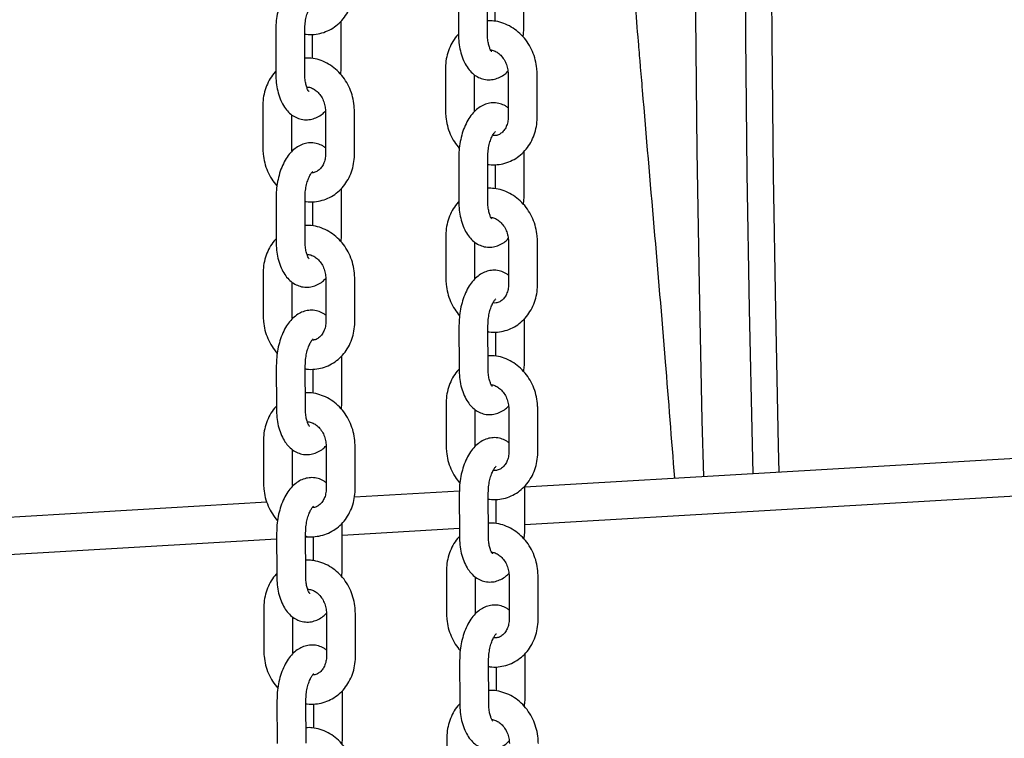
# Model space of a CAD drawing. Extents: x 0 to 2100, y 0 to 2970.
# Drawn here: x 1202 to 1253, y 768 to 805 of the extents above; entities that cross this region are included whole.
import ezdxf

# ---------------------------------------------------------------- set-up
doc = ezdxf.new("R2010")
doc.units = 0
doc.header["$LTSCALE"] = 100
doc.layers.get('0').update_dxf_attribs({"linetype": 'CONTINUOUS'})

msp = doc.modelspace()

# ---------------------------------------------------------------- linework, layer by layer
at = {"color": 7, "linetype": 'Continuous'}
for p, q in [((1228.174, 804.935), (1228.17, 807.042)), ((1224.78, 806.686), (1224.785, 804.46)), ((1226.285, 804.463), (1226.28, 806.689)), ((1226.672, 806.351), (1226.674, 805.103)), ((1218.725, 802.867), (1218.721, 805.093)), ((1215.331, 804.617), (1215.335, 802.391)), ((1216.835, 802.394), (1216.831, 804.62)), ((1217.222, 804.431), (1217.224, 803.183)), ((1224.114, 802.653), (1224.118, 800.427)), ((1225.618, 800.43), (1225.615, 802.339)), ((1227.353, 802.386), (1227.357, 800.159)), ((1228.857, 800.162), (1228.853, 802.388)), ((1216.968, 801.7), (1216.951, 801.666)), ((1214.664, 800.733), (1214.668, 798.507)), ((1216.168, 798.51), (1216.165, 800.271)), ((1217.903, 800.465), (1217.907, 798.239)), ((1219.407, 798.242), (1219.403, 800.468)), ((1226.57, 799.229), (1226.583, 799.195)), ((1228.191, 796.278), (1228.187, 798.385)), ((1224.797, 798.028), (1224.801, 795.802)), ((1226.301, 795.805), (1226.297, 798.031)), ((1226.688, 797.693), (1226.69, 796.445)), ((1218.741, 794.209), (1218.737, 796.435)), ((1215.347, 795.96), (1215.351, 793.733)), ((1216.851, 793.736), (1216.847, 795.963)), ((1217.238, 795.773), (1217.241, 794.525)), ((1224.131, 793.996), (1224.135, 791.769)), ((1225.635, 791.772), (1225.631, 793.682)), ((1227.37, 793.728), (1227.374, 791.502)), ((1228.874, 791.504), (1228.87, 793.731)), ((1216.985, 793.043), (1216.968, 793.008)), ((1214.681, 792.075), (1214.685, 789.849)), ((1216.185, 789.852), (1216.182, 791.613)), ((1217.92, 791.808), (1217.924, 789.581)), ((1219.424, 789.584), (1219.42, 791.81)), ((1226.587, 790.572), (1226.6, 790.537)), ((1228.207, 787.62), (1228.203, 789.727)), ((1224.813, 789.371), (1224.817, 787.144)), ((1226.317, 787.147), (1226.313, 789.374)), ((1226.705, 789.035), (1226.707, 787.787)), ((1218.758, 785.551), (1218.753, 787.778)), ((1215.364, 787.302), (1215.368, 785.076)), ((1216.868, 785.079), (1216.864, 787.305)), ((1217.255, 787.115), (1217.257, 785.867)), ((1224.147, 785.338), (1224.151, 783.112)), ((1225.651, 783.114), (1225.648, 785.024)), ((1227.386, 785.07), (1227.39, 782.844)), ((1228.89, 782.847), (1228.886, 785.073)), ((1217.001, 784.385), (1216.984, 784.35)), ((1228.22, 781.025), (1278.286, 783.946)), ((1214.697, 783.418), (1214.701, 781.191)), ((1228.223, 779.082), (1305.944, 783.617)), ((1216.201, 781.194), (1216.198, 782.955)), ((1217.936, 783.15), (1217.94, 780.924)), ((1219.44, 780.926), (1219.436, 783.153)), ((1226.603, 781.914), (1226.616, 781.879)), ((1219.402, 780.51), (1224.835, 780.828)), ((1228.224, 778.962), (1228.22, 781.069)), ((1224.83, 780.713), (1224.834, 778.487)), ((1226.334, 778.49), (1226.33, 780.716)), ((1226.721, 780.378), (1226.723, 779.13)), ((1116.467, 774.504), (1214.87, 780.246)), ((1218.774, 776.894), (1218.77, 779.12)), ((1218.771, 778.53), (1224.833, 778.884)), ((1115.866, 772.526), (1215.381, 778.333)), ((1215.38, 778.644), (1215.384, 776.418)), ((1216.884, 776.421), (1216.88, 778.647)), ((1216.88, 778.42), (1217.271, 778.443)), ((1217.271, 778.457), (1217.273, 777.209)), ((1224.163, 776.68), (1224.168, 774.454)), ((1225.668, 774.457), (1225.664, 776.366)), ((1227.402, 776.412), (1227.407, 774.186)), ((1228.907, 774.189), (1228.902, 776.415)), ((1217.017, 775.727), (1217.001, 775.693)), ((1214.713, 774.76), (1214.718, 772.534)), ((1216.218, 772.536), (1216.214, 774.298)), ((1217.952, 774.492), (1217.957, 772.266)), ((1219.457, 772.269), (1219.452, 774.495)), ((1226.619, 773.256), (1226.633, 773.221)), ((1228.24, 770.304), (1228.236, 772.412)), ((1224.846, 772.055), (1224.85, 769.829)), ((1226.35, 769.832), (1226.346, 772.058)), ((1226.737, 771.72), (1226.74, 770.472)), ((1218.79, 768.236), (1218.786, 770.462)), ((1215.396, 769.987), (1215.401, 767.76)), ((1216.901, 767.763), (1216.896, 769.989)), ((1217.287, 769.8), (1217.29, 768.552)), ((1224.18, 768.022), (1224.184, 765.796))]:
    msp.add_line(p, q, dxfattribs=at)
at = {"color": 7, "linetype": 'Continuous', "flags": 128}
for points in [[(1241.379, 781.793), (1241.346, 783.124), (1241.197, 790.138), (1241.083, 797.168), (1241.006, 804.212), (1240.964, 811.27), (1240.958, 818.34), (1240.988, 825.421), (1241.054, 832.512), (1241.156, 839.612), (1241.294, 846.72), (1241.468, 853.834), (1241.678, 860.954), (1241.923, 868.079), (1242.204, 875.206), (1242.521, 882.336), (1242.874, 889.468), (1243.147, 894.555)], [(1241.743, 894.089), (1241.5, 889.552), (1241.148, 882.421), (1240.831, 875.291), (1240.549, 868.163), (1240.304, 861.039), (1240.094, 853.919), (1239.921, 846.804), (1239.783, 839.697), (1239.681, 832.597), (1239.615, 825.506), (1239.584, 818.425), (1239.59, 811.355), (1239.632, 804.297), (1239.71, 797.253), (1239.823, 790.223), (1239.973, 783.209), (1240.009, 781.713)], [(1237.471, 781.565), (1237.399, 784.459), (1237.251, 791.421), (1237.138, 798.399), (1237.061, 805.391), (1237.02, 812.396), (1237.015, 819.413), (1237.045, 826.441), (1237.111, 833.48), (1237.213, 840.527), (1237.351, 847.582), (1237.524, 854.643), (1237.733, 861.71), (1237.977, 868.782), (1238.257, 875.856), (1238.572, 882.933), (1238.923, 890.011), (1239.093, 893.209)]]:
    msp.add_lwpolyline(points, dxfattribs=at)
at = {"color": 7, "linetype": 'Continuous'}
for points, knots in [([(1234.192, 802.913), (1234.16, 803.293), (1234.014, 805.014), (1233.755, 808.148), (1233.417, 812.392), (1233.08, 816.866), (1232.775, 821.233), (1232.503, 825.48), (1232.264, 829.591), (1232.041, 833.916), (1231.837, 838.475), (1231.665, 843.104), (1231.525, 847.803), (1231.418, 852.572), (1231.343, 857.604), (1231.307, 862.51), (1231.306, 867.268), (1231.335, 871.851), (1231.395, 876.645), (1231.487, 881.469), (1231.608, 886.32), (1231.759, 891.191), (1231.945, 896.268), (1232.17, 901.562), (1232.435, 907.082), (1232.745, 912.84), (1233.101, 918.848), (1233.371, 922.936), (1233.509, 925.024)], [0, 0, 0, 0, 0.009701, 0.04402, 0.07999, 0.117773, 0.15756, 0.190369, 0.224675, 0.260615, 0.298342, 0.338028, 0.375187, 0.414198, 0.455218, 0.498405, 0.533971, 0.571071, 0.609802, 0.650264, 0.687942, 0.727165, 0.768019, 0.810593, 0.854978, 0.901273, 0.949578, 1, 1, 1, 1]), ([(1217.89, 807.213), (1217.846, 807.248), (1217.723, 807.343), (1217.474, 807.441), (1217.165, 807.49), (1216.853, 807.454), (1216.566, 807.348), (1216.305, 807.181), (1216.066, 806.954), (1215.849, 806.662), (1215.662, 806.309), (1215.511, 805.907), (1215.405, 805.474), (1215.341, 805.039), (1215.334, 804.753), (1215.331, 804.617)], [0, 0, 0, 0, 0.040388, 0.110632, 0.18691, 0.259396, 0.330356, 0.40295, 0.480147, 0.563733, 0.652585, 0.742687, 0.831823, 0.920123, 1, 1, 1, 1]), ([(1216.831, 804.45), (1216.854, 804.445), (1217.013, 804.409), (1217.317, 804.42), (1217.724, 804.488), (1218.108, 804.64), (1218.457, 804.859), (1218.761, 805.143), (1219.014, 805.481), (1219.208, 805.866), (1219.337, 806.287), (1219.387, 806.638), (1219.39, 806.844), (1219.391, 806.9)], [0, 0, 0, 0, 0.017356, 0.122951, 0.227409, 0.331103, 0.434447, 0.537951, 0.64209, 0.747152, 0.853207, 0.960157, 1, 1, 1, 1]), ([(1216.831, 804.62), (1216.832, 804.673), (1216.834, 804.83), (1216.863, 805.095), (1216.926, 805.391), (1217.013, 805.646), (1217.112, 805.842), (1217.196, 805.96), (1217.247, 805.999), (1217.238, 805.995), (1217.236, 805.994)], [0, 0, 0, 0, 0.079066, 0.233324, 0.387347, 0.5384, 0.684401, 0.824263, 0.959899, 1, 1, 1, 1]), ([(1228.853, 802.388), (1228.85, 802.478), (1228.843, 802.72), (1228.772, 803.113), (1228.623, 803.55), (1228.407, 803.957), (1228.131, 804.321), (1227.801, 804.63), (1227.43, 804.874), (1227.028, 805.04), (1226.64, 805.129), (1226.391, 805.124), (1226.283, 805.122)], [0, 0, 0, 0, 0.063067, 0.169928, 0.277154, 0.38468, 0.492372, 0.600024, 0.707321, 0.813881, 0.91936, 1, 1, 1, 1]), ([(1228.125, 804.307), (1228.137, 804.381), (1228.17, 804.588), (1228.173, 804.799), (1228.174, 804.935)], [0, 0, 0, 0, 0.354651, 1, 1, 1, 1]), ([(1224.785, 804.431), (1224.775, 804.422), (1224.662, 804.318), (1224.495, 804.068), (1224.296, 803.688), (1224.168, 803.266), (1224.118, 802.915), (1224.115, 802.709), (1224.114, 802.653)], [0, 0, 0, 0, 0.023175, 0.243337, 0.46545, 0.689663, 0.915767, 1, 1, 1, 1]), ([(1224.785, 804.46), (1224.786, 804.38), (1224.79, 804.15), (1224.834, 803.777), (1224.932, 803.357), (1225.078, 802.982), (1225.268, 802.666), (1225.49, 802.417), (1225.742, 802.232), (1226.03, 802.11), (1226.34, 802.064), (1226.652, 802.099), (1226.938, 802.206), (1227.17, 802.347), (1227.292, 802.47), (1227.342, 802.519)], [0, 0, 0, 0, 0.04894, 0.140801, 0.234382, 0.330756, 0.418346, 0.499467, 0.575053, 0.647501, 0.726173, 0.800933, 0.874119, 0.948992, 1, 1, 1, 1]), ([(1226.504, 803.538), (1226.5, 803.541), (1226.492, 803.548), (1226.431, 803.644), (1226.369, 803.805), (1226.316, 804.028), (1226.289, 804.257), (1226.286, 804.408), (1226.285, 804.463)], [0, 0, 0, 0, 0.1652031, 0.3357397, 0.5113786, 0.6964721, 0.8908959, 1, 1, 1, 1]), ([(1219.403, 800.468), (1219.401, 800.558), (1219.393, 800.8), (1219.322, 801.193), (1219.173, 801.63), (1218.957, 802.037), (1218.681, 802.401), (1218.352, 802.71), (1217.98, 802.954), (1217.578, 803.12), (1217.19, 803.209), (1216.941, 803.204), (1216.833, 803.202)], [0, 0, 0, 0, 0.063067, 0.169928, 0.277154, 0.38468, 0.492372, 0.600024, 0.707321, 0.813881, 0.91936, 1, 1, 1, 1]), ([(1226.451, 803.62), (1226.462, 803.62), (1226.535, 803.621), (1226.682, 803.563), (1226.883, 803.441), (1227.069, 803.25), (1227.221, 803.005), (1227.318, 802.733), (1227.351, 802.521), (1227.353, 802.409), (1227.353, 802.386)], [0, 0, 0, 0, 0.0295443, 0.1887814, 0.3405454, 0.5018289, 0.6593337, 0.8151152, 0.9621732, 1, 1, 1, 1]), ([(1218.693, 802.363), (1218.698, 802.396), (1218.723, 802.562), (1218.724, 802.73), (1218.725, 802.867)], [0, 0, 0, 0, 0.193009, 1, 1, 1, 1]), ([(1235.972, 781.477), (1235.816, 783.487), (1235.48, 787.826), (1234.912, 794.501), (1234.466, 799.629), (1234.232, 802.452), (1234.194, 802.911)], [0, 0, 0, 0, 0.280025, 0.604855, 0.935717, 1, 1, 1, 1]), ([(1215.335, 802.51), (1215.324, 802.501), (1215.212, 802.398), (1215.045, 802.147), (1214.846, 801.767), (1214.719, 801.345), (1214.668, 800.995), (1214.665, 800.789), (1214.664, 800.733)], [0, 0, 0, 0, 0.022621, 0.242908, 0.465147, 0.689487, 0.915719, 1, 1, 1, 1]), ([(1215.335, 802.391), (1215.336, 802.311), (1215.341, 802.081), (1215.384, 801.709), (1215.482, 801.289), (1215.629, 800.913), (1215.818, 800.597), (1216.04, 800.348), (1216.293, 800.164), (1216.58, 800.042), (1216.891, 799.995), (1217.203, 800.03), (1217.489, 800.137), (1217.725, 800.281), (1217.85, 800.408), (1217.903, 800.461)], [0, 0, 0, 0, 0.048756, 0.140273, 0.233503, 0.329515, 0.416777, 0.497594, 0.572896, 0.645073, 0.723449, 0.797929, 0.870841, 0.945432, 1, 1, 1, 1]), ([(1217.054, 801.469), (1217.05, 801.473), (1217.042, 801.479), (1216.982, 801.576), (1216.92, 801.736), (1216.866, 801.959), (1216.839, 802.188), (1216.836, 802.34), (1216.835, 802.394)], [0, 0, 0, 0, 0.165203, 0.33574, 0.511379, 0.696472, 0.890896, 1, 1, 1, 1]), ([(1216.938, 801.701), (1216.97, 801.702), (1217.063, 801.706), (1217.232, 801.644), (1217.433, 801.52), (1217.62, 801.33), (1217.771, 801.085), (1217.868, 800.813), (1217.901, 800.601), (1217.903, 800.488), (1217.903, 800.465)], [0, 0, 0, 0, 0.079194, 0.230284, 0.374284, 0.527316, 0.676763, 0.824574, 0.964108, 1, 1, 1, 1]), ([(1227.356, 800.624), (1227.312, 800.659), (1227.189, 800.754), (1226.94, 800.852), (1226.631, 800.901), (1226.319, 800.865), (1226.032, 800.759), (1225.771, 800.592), (1225.532, 800.365), (1225.315, 800.073), (1225.128, 799.72), (1224.977, 799.318), (1224.871, 798.885), (1224.807, 798.45), (1224.8, 798.164), (1224.797, 798.028)], [0, 0, 0, 0, 0.040388, 0.110632, 0.18691, 0.259396, 0.330356, 0.40295, 0.480147, 0.563733, 0.652585, 0.742687, 0.831823, 0.920123, 1, 1, 1, 1]), ([(1224.118, 800.427), (1224.121, 800.337), (1224.128, 800.095), (1224.199, 799.702), (1224.349, 799.266), (1224.556, 798.866), (1224.74, 798.64), (1224.828, 798.532)], [0, 0, 0, 0, 0.130318, 0.351128, 0.57269, 0.794876, 1, 1, 1, 1]), ([(1226.297, 797.712), (1226.32, 797.707), (1226.479, 797.672), (1226.783, 797.683), (1227.191, 797.751), (1227.575, 797.902), (1227.923, 798.122), (1228.228, 798.406), (1228.48, 798.744), (1228.674, 799.129), (1228.803, 799.549), (1228.853, 799.9), (1228.856, 800.106), (1228.857, 800.162)], [0, 0, 0, 0, 0.017356, 0.122951, 0.227409, 0.331103, 0.434447, 0.537951, 0.64209, 0.747152, 0.853207, 0.960157, 1, 1, 1, 1]), ([(1227.357, 800.159), (1227.356, 800.117), (1227.353, 799.981), (1227.307, 799.764), (1227.205, 799.539), (1227.066, 799.364), (1226.899, 799.246), (1226.732, 799.182), (1226.607, 799.191), (1226.553, 799.195)], [0, 0, 0, 0, 0.069336, 0.220792, 0.373032, 0.528176, 0.690288, 0.865489, 1, 1, 1, 1]), ([(1226.297, 798.031), (1226.298, 798.084), (1226.3, 798.241), (1226.329, 798.505), (1226.392, 798.802), (1226.479, 799.057), (1226.578, 799.253), (1226.662, 799.371), (1226.713, 799.41), (1226.704, 799.406), (1226.702, 799.405)], [0, 0, 0, 0, 0.079066, 0.233324, 0.387347, 0.5384, 0.684401, 0.824263, 0.959899, 1, 1, 1, 1]), ([(1217.907, 798.556), (1217.862, 798.59), (1217.74, 798.686), (1217.49, 798.783), (1217.182, 798.832), (1216.869, 798.796), (1216.583, 798.69), (1216.321, 798.524), (1216.082, 798.296), (1215.866, 798.005), (1215.678, 797.652), (1215.528, 797.249), (1215.421, 796.816), (1215.358, 796.381), (1215.351, 796.096), (1215.347, 795.96)], [0, 0, 0, 0, 0.040388, 0.1106323, 0.1869104, 0.2593957, 0.3303558, 0.4029503, 0.4801473, 0.5637334, 0.6525845, 0.7426867, 0.8318233, 0.9201225, 1, 1, 1, 1]), ([(1214.668, 798.507), (1214.671, 798.417), (1214.678, 798.175), (1214.75, 797.782), (1214.899, 797.346), (1215.111, 796.937), (1215.301, 796.704), (1215.396, 796.588)], [0, 0, 0, 0, 0.128468, 0.346143, 0.564561, 0.783592, 1, 1, 1, 1]), ([(1216.18, 798.376), (1216.176, 798.397), (1216.168, 798.442), (1216.168, 798.487), (1216.168, 798.51)], [0, 0, 0, 0, 0.481422, 1, 1, 1, 1]), ([(1216.847, 795.792), (1216.87, 795.787), (1217.029, 795.751), (1217.333, 795.762), (1217.741, 795.83), (1218.125, 795.982), (1218.473, 796.202), (1218.778, 796.485), (1219.03, 796.824), (1219.224, 797.209), (1219.353, 797.629), (1219.403, 797.98), (1219.407, 798.186), (1219.407, 798.242)], [0, 0, 0, 0, 0.017356, 0.122951, 0.227409, 0.331103, 0.434447, 0.537951, 0.64209, 0.747152, 0.853207, 0.960157, 1, 1, 1, 1]), ([(1217.907, 798.239), (1217.906, 798.196), (1217.903, 798.06), (1217.857, 797.844), (1217.755, 797.619), (1217.616, 797.443), (1217.449, 797.328), (1217.318, 797.27), (1217.234, 797.273), (1217.22, 797.273)], [0, 0, 0, 0, 0.076881, 0.244818, 0.413624, 0.585649, 0.765401, 0.959667, 1, 1, 1, 1]), ([(1216.847, 795.963), (1216.848, 796.016), (1216.85, 796.172), (1216.879, 796.437), (1216.942, 796.733), (1217.029, 796.988), (1217.128, 797.184), (1217.212, 797.303), (1217.263, 797.342), (1217.254, 797.337), (1217.252, 797.336)], [0, 0, 0, 0, 0.079066, 0.233324, 0.387347, 0.5384, 0.684401, 0.824263, 0.959899, 1, 1, 1, 1]), ([(1228.87, 793.731), (1228.867, 793.821), (1228.86, 794.063), (1228.788, 794.455), (1228.64, 794.892), (1228.423, 795.299), (1228.147, 795.664), (1227.818, 795.972), (1227.446, 796.216), (1227.044, 796.383), (1226.657, 796.472), (1226.408, 796.467), (1226.3, 796.465)], [0, 0, 0, 0, 0.063067, 0.169928, 0.277154, 0.38468, 0.492372, 0.600024, 0.707321, 0.813881, 0.91936, 1, 1, 1, 1]), ([(1228.142, 795.649), (1228.153, 795.723), (1228.186, 795.931), (1228.189, 796.142), (1228.191, 796.278)], [0, 0, 0, 0, 0.354651, 1, 1, 1, 1]), ([(1224.802, 795.774), (1224.791, 795.764), (1224.678, 795.66), (1224.511, 795.41), (1224.313, 795.03), (1224.185, 794.608), (1224.135, 794.257), (1224.131, 794.051), (1224.131, 793.996)], [0, 0, 0, 0, 0.023175, 0.243337, 0.46545, 0.689663, 0.915767, 1, 1, 1, 1]), ([(1224.801, 795.802), (1224.802, 795.722), (1224.807, 795.492), (1224.85, 795.12), (1224.948, 794.7), (1225.095, 794.324), (1225.284, 794.008), (1225.506, 793.759), (1225.759, 793.575), (1226.046, 793.453), (1226.357, 793.406), (1226.669, 793.441), (1226.955, 793.548), (1227.187, 793.689), (1227.309, 793.812), (1227.358, 793.862)], [0, 0, 0, 0, 0.04894, 0.140801, 0.234382, 0.330756, 0.418346, 0.499467, 0.575053, 0.647501, 0.726173, 0.800933, 0.874119, 0.948992, 1, 1, 1, 1]), ([(1226.52, 794.88), (1226.516, 794.884), (1226.508, 794.89), (1226.448, 794.986), (1226.386, 795.147), (1226.332, 795.37), (1226.305, 795.599), (1226.302, 795.751), (1226.301, 795.805)], [0, 0, 0, 0, 0.1652031, 0.3357397, 0.5113786, 0.6964721, 0.8908959, 1, 1, 1, 1]), ([(1219.42, 791.81), (1219.417, 791.9), (1219.41, 792.142), (1219.338, 792.535), (1219.19, 792.972), (1218.974, 793.379), (1218.697, 793.743), (1218.368, 794.052), (1217.996, 794.296), (1217.594, 794.462), (1217.207, 794.551), (1216.958, 794.546), (1216.85, 794.544)], [0, 0, 0, 0, 0.063067, 0.169928, 0.277154, 0.38468, 0.492372, 0.600024, 0.707321, 0.813881, 0.91936, 1, 1, 1, 1]), ([(1226.467, 794.962), (1226.479, 794.963), (1226.551, 794.964), (1226.699, 794.905), (1226.9, 794.783), (1227.086, 794.592), (1227.237, 794.348), (1227.335, 794.075), (1227.367, 793.864), (1227.369, 793.751), (1227.37, 793.728)], [0, 0, 0, 0, 0.0295443, 0.1887814, 0.3405454, 0.5018289, 0.6593337, 0.8151152, 0.9621732, 1, 1, 1, 1]), ([(1218.71, 793.706), (1218.715, 793.738), (1218.74, 793.904), (1218.74, 794.073), (1218.741, 794.209)], [0, 0, 0, 0, 0.193009, 1, 1, 1, 1]), ([(1215.351, 793.853), (1215.341, 793.843), (1215.228, 793.74), (1215.061, 793.49), (1214.863, 793.11), (1214.735, 792.688), (1214.685, 792.337), (1214.682, 792.131), (1214.681, 792.075)], [0, 0, 0, 0, 0.022621, 0.242908, 0.465147, 0.689487, 0.915719, 1, 1, 1, 1]), ([(1215.351, 793.733), (1215.353, 793.654), (1215.357, 793.423), (1215.4, 793.051), (1215.498, 792.631), (1215.645, 792.256), (1215.834, 791.939), (1216.056, 791.691), (1216.309, 791.506), (1216.597, 791.384), (1216.907, 791.337), (1217.219, 791.372), (1217.505, 791.479), (1217.741, 791.624), (1217.867, 791.75), (1217.92, 791.804)], [0, 0, 0, 0, 0.048756, 0.140273, 0.233503, 0.329515, 0.416777, 0.497594, 0.572896, 0.645073, 0.723449, 0.797929, 0.870841, 0.945432, 1, 1, 1, 1]), ([(1217.071, 792.812), (1217.067, 792.815), (1217.059, 792.822), (1216.998, 792.918), (1216.936, 793.079), (1216.883, 793.302), (1216.855, 793.53), (1216.852, 793.682), (1216.851, 793.736)], [0, 0, 0, 0, 0.165203, 0.33574, 0.511379, 0.696472, 0.890896, 1, 1, 1, 1]), ([(1216.955, 793.043), (1216.986, 793.044), (1217.079, 793.048), (1217.248, 792.986), (1217.45, 792.862), (1217.636, 792.672), (1217.787, 792.427), (1217.885, 792.155), (1217.917, 791.943), (1217.919, 791.831), (1217.92, 791.808)], [0, 0, 0, 0, 0.079194, 0.230284, 0.374284, 0.527316, 0.676763, 0.824574, 0.964108, 1, 1, 1, 1]), ([(1227.373, 791.967), (1227.328, 792.001), (1227.206, 792.097), (1226.957, 792.194), (1226.648, 792.243), (1226.335, 792.207), (1226.049, 792.101), (1225.787, 791.934), (1225.548, 791.707), (1225.332, 791.416), (1225.144, 791.063), (1224.994, 790.66), (1224.887, 790.227), (1224.824, 789.792), (1224.817, 789.506), (1224.813, 789.371)], [0, 0, 0, 0, 0.040388, 0.110632, 0.18691, 0.259396, 0.330356, 0.40295, 0.480147, 0.563733, 0.652585, 0.742687, 0.831823, 0.920123, 1, 1, 1, 1]), ([(1224.135, 791.769), (1224.137, 791.679), (1224.145, 791.437), (1224.216, 791.045), (1224.365, 790.609), (1224.572, 790.208), (1224.756, 789.982), (1224.845, 789.874)], [0, 0, 0, 0, 0.130318, 0.351128, 0.57269, 0.794876, 1, 1, 1, 1]), ([(1226.314, 789.055), (1226.336, 789.05), (1226.496, 789.014), (1226.8, 789.025), (1227.207, 789.093), (1227.591, 789.244), (1227.939, 789.464), (1228.244, 789.748), (1228.496, 790.086), (1228.691, 790.471), (1228.82, 790.892), (1228.87, 791.243), (1228.873, 791.449), (1228.874, 791.504)], [0, 0, 0, 0, 0.017356, 0.122951, 0.227409, 0.331103, 0.434447, 0.537951, 0.64209, 0.747152, 0.853207, 0.960157, 1, 1, 1, 1]), ([(1227.374, 791.502), (1227.373, 791.459), (1227.369, 791.323), (1227.323, 791.107), (1227.221, 790.881), (1227.082, 790.706), (1226.916, 790.589), (1226.748, 790.525), (1226.624, 790.533), (1226.57, 790.537)], [0, 0, 0, 0, 0.069336, 0.220792, 0.373032, 0.528176, 0.690288, 0.865489, 1, 1, 1, 1]), ([(1226.313, 789.374), (1226.314, 789.427), (1226.316, 789.583), (1226.345, 789.848), (1226.408, 790.144), (1226.495, 790.399), (1226.594, 790.595), (1226.678, 790.714), (1226.729, 790.753), (1226.72, 790.748), (1226.718, 790.747)], [0, 0, 0, 0, 0.079066, 0.233324, 0.387347, 0.5384, 0.684401, 0.824263, 0.959899, 1, 1, 1, 1]), ([(1217.923, 789.898), (1217.879, 789.933), (1217.756, 790.028), (1217.507, 790.125), (1217.198, 790.174), (1216.886, 790.138), (1216.599, 790.033), (1216.338, 789.866), (1216.099, 789.638), (1215.882, 789.347), (1215.695, 788.994), (1215.544, 788.592), (1215.437, 788.159), (1215.374, 787.724), (1215.367, 787.438), (1215.364, 787.302)], [0, 0, 0, 0, 0.040388, 0.1106323, 0.1869104, 0.2593957, 0.3303558, 0.4029503, 0.4801473, 0.5637334, 0.6525845, 0.7426867, 0.8318233, 0.9201225, 1, 1, 1, 1]), ([(1214.685, 789.849), (1214.688, 789.759), (1214.695, 789.517), (1214.766, 789.124), (1214.915, 788.688), (1215.127, 788.28), (1215.318, 788.046), (1215.413, 787.93)], [0, 0, 0, 0, 0.128468, 0.346143, 0.564561, 0.783592, 1, 1, 1, 1]), ([(1216.196, 789.718), (1216.193, 789.74), (1216.185, 789.784), (1216.185, 789.829), (1216.185, 789.852)], [0, 0, 0, 0, 0.481422, 1, 1, 1, 1]), ([(1216.864, 787.134), (1216.886, 787.129), (1217.046, 787.094), (1217.35, 787.105), (1217.757, 787.173), (1218.141, 787.324), (1218.49, 787.544), (1218.794, 787.828), (1219.047, 788.166), (1219.241, 788.551), (1219.37, 788.972), (1219.42, 789.322), (1219.423, 789.528), (1219.424, 789.584)], [0, 0, 0, 0, 0.017356, 0.122951, 0.227409, 0.331103, 0.434447, 0.537951, 0.64209, 0.747152, 0.853207, 0.960157, 1, 1, 1, 1]), ([(1217.924, 789.581), (1217.923, 789.539), (1217.919, 789.403), (1217.873, 789.186), (1217.771, 788.961), (1217.632, 788.785), (1217.465, 788.671), (1217.335, 788.612), (1217.251, 788.615), (1217.236, 788.616)], [0, 0, 0, 0, 0.076881, 0.244818, 0.413624, 0.585649, 0.765401, 0.959667, 1, 1, 1, 1]), ([(1216.864, 787.305), (1216.864, 787.358), (1216.867, 787.515), (1216.895, 787.779), (1216.959, 788.075), (1217.046, 788.331), (1217.144, 788.526), (1217.229, 788.645), (1217.28, 788.684), (1217.271, 788.679), (1217.268, 788.678)], [0, 0, 0, 0, 0.079066, 0.233324, 0.387347, 0.5384, 0.684401, 0.824263, 0.959899, 1, 1, 1, 1]), ([(1228.886, 785.073), (1228.883, 785.163), (1228.876, 785.405), (1228.805, 785.797), (1228.656, 786.234), (1228.44, 786.642), (1228.163, 787.006), (1227.834, 787.315), (1227.462, 787.558), (1227.06, 787.725), (1226.673, 787.814), (1226.424, 787.809), (1226.316, 787.807)], [0, 0, 0, 0, 0.063067, 0.169928, 0.277154, 0.38468, 0.492372, 0.600024, 0.707321, 0.813881, 0.91936, 1, 1, 1, 1]), ([(1228.158, 786.992), (1228.17, 787.065), (1228.203, 787.273), (1228.205, 787.484), (1228.207, 787.62)], [0, 0, 0, 0, 0.354651, 1, 1, 1, 1]), ([(1224.818, 787.116), (1224.807, 787.106), (1224.695, 787.003), (1224.527, 786.752), (1224.329, 786.372), (1224.201, 785.95), (1224.151, 785.6), (1224.148, 785.394), (1224.147, 785.338)], [0, 0, 0, 0, 0.023175, 0.243337, 0.46545, 0.689663, 0.915767, 1, 1, 1, 1]), ([(1224.817, 787.144), (1224.819, 787.064), (1224.823, 786.834), (1224.866, 786.462), (1224.964, 786.042), (1225.111, 785.666), (1225.3, 785.35), (1225.522, 785.102), (1225.775, 784.917), (1226.063, 784.795), (1226.373, 784.748), (1226.685, 784.783), (1226.971, 784.89), (1227.203, 785.032), (1227.325, 785.154), (1227.374, 785.204)], [0, 0, 0, 0, 0.04894, 0.140801, 0.234382, 0.330756, 0.418346, 0.499467, 0.575053, 0.647501, 0.726173, 0.800933, 0.874119, 0.948992, 1, 1, 1, 1]), ([(1226.537, 786.223), (1226.533, 786.226), (1226.525, 786.233), (1226.464, 786.329), (1226.402, 786.49), (1226.349, 786.713), (1226.321, 786.941), (1226.318, 787.093), (1226.317, 787.147)], [0, 0, 0, 0, 0.1652031, 0.3357397, 0.5113786, 0.6964721, 0.8908959, 1, 1, 1, 1]), ([(1219.436, 783.153), (1219.433, 783.243), (1219.426, 783.485), (1219.355, 783.877), (1219.206, 784.314), (1218.99, 784.721), (1218.714, 785.086), (1218.384, 785.394), (1218.012, 785.638), (1217.611, 785.805), (1217.223, 785.894), (1216.974, 785.889), (1216.866, 785.887)], [0, 0, 0, 0, 0.063067, 0.169928, 0.277154, 0.38468, 0.492372, 0.600024, 0.707321, 0.813881, 0.91936, 1, 1, 1, 1]), ([(1226.484, 786.305), (1226.495, 786.305), (1226.568, 786.306), (1226.715, 786.247), (1226.916, 786.125), (1227.102, 785.934), (1227.254, 785.69), (1227.351, 785.418), (1227.384, 785.206), (1227.386, 785.093), (1227.386, 785.07)], [0, 0, 0, 0, 0.0295443, 0.1887814, 0.3405454, 0.5018289, 0.6593337, 0.8151152, 0.9621732, 1, 1, 1, 1]), ([(1218.726, 785.048), (1218.731, 785.08), (1218.756, 785.246), (1218.757, 785.415), (1218.758, 785.551)], [0, 0, 0, 0, 0.193009, 1, 1, 1, 1]), ([(1215.368, 785.195), (1215.357, 785.185), (1215.244, 785.082), (1215.078, 784.832), (1214.879, 784.452), (1214.751, 784.03), (1214.701, 783.679), (1214.698, 783.473), (1214.697, 783.418)], [0, 0, 0, 0, 0.022621, 0.242908, 0.465147, 0.689487, 0.915719, 1, 1, 1, 1]), ([(1215.368, 785.076), (1215.369, 784.996), (1215.374, 784.766), (1215.417, 784.393), (1215.515, 783.973), (1215.661, 783.598), (1215.851, 783.282), (1216.073, 783.033), (1216.326, 782.848), (1216.613, 782.726), (1216.924, 782.68), (1217.236, 782.715), (1217.521, 782.822), (1217.758, 782.966), (1217.883, 783.092), (1217.936, 783.146)], [0, 0, 0, 0, 0.048756, 0.140273, 0.233503, 0.329515, 0.416777, 0.497594, 0.572896, 0.645073, 0.723449, 0.797929, 0.870841, 0.945432, 1, 1, 1, 1]), ([(1217.087, 784.154), (1217.083, 784.157), (1217.075, 784.164), (1217.015, 784.26), (1216.952, 784.421), (1216.899, 784.644), (1216.872, 784.873), (1216.869, 785.024), (1216.868, 785.079)], [0, 0, 0, 0, 0.165203, 0.33574, 0.511379, 0.696472, 0.890896, 1, 1, 1, 1]), ([(1216.971, 784.385), (1217.003, 784.386), (1217.096, 784.39), (1217.265, 784.329), (1217.466, 784.204), (1217.652, 784.014), (1217.804, 783.769), (1217.901, 783.497), (1217.934, 783.286), (1217.936, 783.173), (1217.936, 783.15)], [0, 0, 0, 0, 0.079194, 0.230284, 0.374284, 0.527316, 0.676763, 0.824574, 0.964108, 1, 1, 1, 1]), ([(1227.389, 783.309), (1227.345, 783.344), (1227.222, 783.439), (1226.973, 783.536), (1226.664, 783.585), (1226.352, 783.549), (1226.065, 783.444), (1225.804, 783.277), (1225.565, 783.049), (1225.348, 782.758), (1225.161, 782.405), (1225.01, 782.002), (1224.903, 781.57), (1224.84, 781.135), (1224.833, 780.849), (1224.83, 780.713)], [0, 0, 0, 0, 0.040388, 0.110632, 0.18691, 0.259396, 0.330356, 0.40295, 0.480147, 0.563733, 0.652585, 0.742687, 0.831823, 0.920123, 1, 1, 1, 1]), ([(1224.151, 783.112), (1224.154, 783.022), (1224.161, 782.78), (1224.232, 782.387), (1224.382, 781.951), (1224.589, 781.551), (1224.773, 781.325), (1224.861, 781.216)], [0, 0, 0, 0, 0.130318, 0.351128, 0.57269, 0.794876, 1, 1, 1, 1]), ([(1226.33, 780.397), (1226.353, 780.392), (1226.512, 780.356), (1226.816, 780.367), (1227.223, 780.435), (1227.607, 780.587), (1227.956, 780.807), (1228.26, 781.09), (1228.513, 781.429), (1228.707, 781.813), (1228.836, 782.234), (1228.886, 782.585), (1228.889, 782.791), (1228.89, 782.847)], [0, 0, 0, 0, 0.017356, 0.122951, 0.227409, 0.331103, 0.434447, 0.537951, 0.64209, 0.747152, 0.853207, 0.960157, 1, 1, 1, 1]), ([(1227.39, 782.844), (1227.389, 782.801), (1227.385, 782.665), (1227.34, 782.449), (1227.238, 782.224), (1227.098, 782.049), (1226.932, 781.931), (1226.764, 781.867), (1226.64, 781.876), (1226.586, 781.879)], [0, 0, 0, 0, 0.069336, 0.220792, 0.373032, 0.528176, 0.690288, 0.865489, 1, 1, 1, 1]), ([(1226.33, 780.716), (1226.33, 780.769), (1226.333, 780.926), (1226.361, 781.19), (1226.425, 781.486), (1226.512, 781.742), (1226.61, 781.937), (1226.695, 782.056), (1226.746, 782.095), (1226.737, 782.09), (1226.734, 782.089)], [0, 0, 0, 0, 0.079066, 0.233324, 0.387347, 0.5384, 0.684401, 0.824263, 0.959899, 1, 1, 1, 1]), ([(1217.94, 781.24), (1217.895, 781.275), (1217.773, 781.37), (1217.523, 781.468), (1217.214, 781.516), (1216.902, 781.48), (1216.615, 781.375), (1216.354, 781.208), (1216.115, 780.981), (1215.899, 780.689), (1215.711, 780.336), (1215.561, 779.934), (1215.454, 779.501), (1215.39, 779.066), (1215.383, 778.78), (1215.38, 778.644)], [0, 0, 0, 0, 0.040388, 0.1106323, 0.1869104, 0.2593957, 0.3303558, 0.4029503, 0.4801473, 0.5637334, 0.6525845, 0.7426867, 0.8318233, 0.9201225, 1, 1, 1, 1]), ([(1214.701, 781.191), (1214.704, 781.101), (1214.711, 780.859), (1214.782, 780.467), (1214.932, 780.031), (1215.144, 779.622), (1215.334, 779.388), (1215.429, 779.272)], [0, 0, 0, 0, 0.128468, 0.346143, 0.564561, 0.783592, 1, 1, 1, 1]), ([(1216.213, 781.06), (1216.209, 781.082), (1216.201, 781.127), (1216.201, 781.171), (1216.201, 781.194)], [0, 0, 0, 0, 0.481422, 1, 1, 1, 1]), ([(1216.88, 778.477), (1216.903, 778.472), (1217.062, 778.436), (1217.366, 778.447), (1217.773, 778.515), (1218.157, 778.666), (1218.506, 778.886), (1218.81, 779.17), (1219.063, 779.508), (1219.257, 779.893), (1219.386, 780.314), (1219.436, 780.665), (1219.439, 780.871), (1219.44, 780.926)], [0, 0, 0, 0, 0.017356, 0.122951, 0.227409, 0.331103, 0.434447, 0.537951, 0.64209, 0.747152, 0.853207, 0.960157, 1, 1, 1, 1]), ([(1217.94, 780.924), (1217.939, 780.881), (1217.936, 780.745), (1217.89, 780.528), (1217.788, 780.303), (1217.649, 780.128), (1217.482, 780.013), (1217.351, 779.954), (1217.267, 779.957), (1217.252, 779.958)], [0, 0, 0, 0, 0.076881, 0.244818, 0.413624, 0.585649, 0.765401, 0.959667, 1, 1, 1, 1]), ([(1216.88, 778.647), (1216.881, 778.7), (1216.883, 778.857), (1216.912, 779.121), (1216.975, 779.417), (1217.062, 779.673), (1217.161, 779.869), (1217.245, 779.987), (1217.296, 780.026), (1217.287, 780.022), (1217.285, 780.02)], [0, 0, 0, 0, 0.079066, 0.233324, 0.387347, 0.5384, 0.684401, 0.824263, 0.959899, 1, 1, 1, 1]), ([(1228.902, 776.415), (1228.9, 776.505), (1228.892, 776.747), (1228.821, 777.14), (1228.672, 777.577), (1228.456, 777.984), (1228.18, 778.348), (1227.851, 778.657), (1227.479, 778.901), (1227.077, 779.067), (1226.689, 779.156), (1226.44, 779.151), (1226.333, 779.149)], [0, 0, 0, 0, 0.063067, 0.169928, 0.277154, 0.38468, 0.492372, 0.600024, 0.707321, 0.813881, 0.91936, 1, 1, 1, 1]), ([(1228.175, 778.334), (1228.186, 778.408), (1228.219, 778.615), (1228.222, 778.826), (1228.224, 778.962)], [0, 0, 0, 0, 0.354651, 1, 1, 1, 1]), ([(1224.835, 778.458), (1224.824, 778.448), (1224.711, 778.345), (1224.544, 778.095), (1224.346, 777.714), (1224.218, 777.292), (1224.168, 776.942), (1224.164, 776.736), (1224.163, 776.68)], [0, 0, 0, 0, 0.023175, 0.243337, 0.46545, 0.689663, 0.915767, 1, 1, 1, 1]), ([(1224.834, 778.487), (1224.835, 778.407), (1224.84, 778.177), (1224.883, 777.804), (1224.981, 777.384), (1225.127, 777.009), (1225.317, 776.693), (1225.539, 776.444), (1225.792, 776.259), (1226.079, 776.137), (1226.39, 776.091), (1226.702, 776.126), (1226.987, 776.233), (1227.219, 776.374), (1227.341, 776.497), (1227.391, 776.546)], [0, 0, 0, 0, 0.04894, 0.140801, 0.234382, 0.330756, 0.418346, 0.499467, 0.575053, 0.647501, 0.726173, 0.800933, 0.874119, 0.948992, 1, 1, 1, 1]), ([(1226.553, 777.565), (1226.549, 777.568), (1226.541, 777.575), (1226.481, 777.671), (1226.418, 777.832), (1226.365, 778.055), (1226.338, 778.284), (1226.335, 778.435), (1226.334, 778.49)], [0, 0, 0, 0, 0.1652031, 0.3357397, 0.5113786, 0.6964721, 0.8908959, 1, 1, 1, 1]), ([(1219.452, 774.495), (1219.45, 774.585), (1219.443, 774.827), (1219.371, 775.219), (1219.223, 775.656), (1219.006, 776.064), (1218.73, 776.428), (1218.401, 776.737), (1218.029, 776.98), (1217.627, 777.147), (1217.239, 777.236), (1216.991, 777.231), (1216.883, 777.229)], [0, 0, 0, 0, 0.063067, 0.169928, 0.277154, 0.38468, 0.492372, 0.600024, 0.707321, 0.813881, 0.91936, 1, 1, 1, 1]), ([(1226.5, 777.647), (1226.511, 777.647), (1226.584, 777.648), (1226.731, 777.59), (1226.932, 777.467), (1227.119, 777.277), (1227.27, 777.032), (1227.368, 776.76), (1227.4, 776.548), (1227.402, 776.435), (1227.402, 776.412)], [0, 0, 0, 0, 0.0295443, 0.1887814, 0.3405454, 0.5018289, 0.6593337, 0.8151152, 0.9621732, 1, 1, 1, 1]), ([(1218.743, 776.39), (1218.747, 776.422), (1218.772, 776.589), (1218.773, 776.757), (1218.774, 776.894)], [0, 0, 0, 0, 0.193009, 1, 1, 1, 1]), ([(1215.384, 776.537), (1215.373, 776.528), (1215.261, 776.424), (1215.094, 776.174), (1214.896, 775.794), (1214.768, 775.372), (1214.718, 775.022), (1214.714, 774.816), (1214.713, 774.76)], [0, 0, 0, 0, 0.022621, 0.242908, 0.465147, 0.689487, 0.915719, 1, 1, 1, 1]), ([(1215.384, 776.418), (1215.386, 776.338), (1215.39, 776.108), (1215.433, 775.735), (1215.531, 775.315), (1215.678, 774.94), (1215.867, 774.624), (1216.089, 774.375), (1216.342, 774.191), (1216.629, 774.068), (1216.94, 774.022), (1217.252, 774.057), (1217.538, 774.164), (1217.774, 774.308), (1217.899, 774.435), (1217.952, 774.488)], [0, 0, 0, 0, 0.048756, 0.140273, 0.233503, 0.329515, 0.416777, 0.497594, 0.572896, 0.645073, 0.723449, 0.797929, 0.870841, 0.945432, 1, 1, 1, 1]), ([(1217.103, 775.496), (1217.099, 775.5), (1217.091, 775.506), (1217.031, 775.602), (1216.969, 775.763), (1216.916, 775.986), (1216.888, 776.215), (1216.885, 776.366), (1216.884, 776.421)], [0, 0, 0, 0, 0.165203, 0.33574, 0.511379, 0.696472, 0.890896, 1, 1, 1, 1]), ([(1216.987, 775.727), (1217.019, 775.729), (1217.112, 775.732), (1217.281, 775.671), (1217.483, 775.547), (1217.669, 775.357), (1217.82, 775.112), (1217.918, 774.84), (1217.95, 774.628), (1217.952, 774.515), (1217.952, 774.492)], [0, 0, 0, 0, 0.079194, 0.230284, 0.374284, 0.527316, 0.676763, 0.824574, 0.964108, 1, 1, 1, 1]), ([(1227.406, 774.651), (1227.361, 774.686), (1227.239, 774.781), (1226.989, 774.879), (1226.68, 774.927), (1226.368, 774.891), (1226.081, 774.786), (1225.82, 774.619), (1225.581, 774.392), (1225.365, 774.1), (1225.177, 773.747), (1225.027, 773.345), (1224.92, 772.912), (1224.856, 772.477), (1224.849, 772.191), (1224.846, 772.055)], [0, 0, 0, 0, 0.040388, 0.110632, 0.18691, 0.259396, 0.330356, 0.40295, 0.480147, 0.563733, 0.652585, 0.742687, 0.831823, 0.920123, 1, 1, 1, 1]), ([(1224.168, 774.454), (1224.17, 774.364), (1224.178, 774.122), (1224.249, 773.729), (1224.398, 773.293), (1224.605, 772.893), (1224.789, 772.667), (1224.877, 772.558)], [0, 0, 0, 0, 0.130318, 0.351128, 0.57269, 0.794876, 1, 1, 1, 1]), ([(1226.347, 771.739), (1226.369, 771.734), (1226.529, 771.699), (1226.832, 771.709), (1227.24, 771.777), (1227.624, 771.929), (1227.972, 772.149), (1228.277, 772.432), (1228.529, 772.771), (1228.723, 773.156), (1228.853, 773.576), (1228.902, 773.927), (1228.906, 774.133), (1228.907, 774.189)], [0, 0, 0, 0, 0.017356, 0.122951, 0.227409, 0.331103, 0.434447, 0.537951, 0.64209, 0.747152, 0.853207, 0.960157, 1, 1, 1, 1]), ([(1227.407, 774.186), (1227.405, 774.143), (1227.402, 774.008), (1227.356, 773.791), (1227.254, 773.566), (1227.115, 773.391), (1226.949, 773.273), (1226.781, 773.209), (1226.657, 773.218), (1226.603, 773.222)], [0, 0, 0, 0, 0.069336, 0.220792, 0.373032, 0.528176, 0.690288, 0.865489, 1, 1, 1, 1]), ([(1226.346, 772.058), (1226.347, 772.111), (1226.349, 772.268), (1226.378, 772.532), (1226.441, 772.828), (1226.528, 773.084), (1226.627, 773.28), (1226.711, 773.398), (1226.762, 773.437), (1226.753, 773.432), (1226.751, 773.431)], [0, 0, 0, 0, 0.079066, 0.233324, 0.387347, 0.5384, 0.684401, 0.824263, 0.959899, 1, 1, 1, 1]), ([(1217.956, 772.582), (1217.911, 772.617), (1217.789, 772.712), (1217.54, 772.81), (1217.231, 772.859), (1216.919, 772.823), (1216.632, 772.717), (1216.37, 772.55), (1216.131, 772.323), (1215.915, 772.031), (1215.727, 771.678), (1215.577, 771.276), (1215.47, 770.843), (1215.407, 770.408), (1215.4, 770.122), (1215.396, 769.987)], [0, 0, 0, 0, 0.040388, 0.1106323, 0.1869104, 0.2593957, 0.3303558, 0.4029503, 0.4801473, 0.5637334, 0.6525845, 0.7426867, 0.8318233, 0.9201225, 1, 1, 1, 1]), ([(1214.718, 772.534), (1214.72, 772.444), (1214.728, 772.202), (1214.799, 771.809), (1214.948, 771.373), (1215.16, 770.964), (1215.351, 770.731), (1215.445, 770.615)], [0, 0, 0, 0, 0.128468, 0.346143, 0.564561, 0.783592, 1, 1, 1, 1]), ([(1216.229, 772.402), (1216.225, 772.424), (1216.217, 772.469), (1216.218, 772.513), (1216.218, 772.536)], [0, 0, 0, 0, 0.481422, 1, 1, 1, 1]), ([(1216.897, 769.819), (1216.919, 769.814), (1217.079, 769.778), (1217.383, 769.789), (1217.79, 769.857), (1218.174, 770.009), (1218.522, 770.229), (1218.827, 770.512), (1219.079, 770.851), (1219.274, 771.235), (1219.403, 771.656), (1219.452, 772.007), (1219.456, 772.213), (1219.457, 772.269)], [0, 0, 0, 0, 0.017356, 0.122951, 0.227409, 0.331103, 0.434447, 0.537951, 0.64209, 0.747152, 0.853207, 0.960157, 1, 1, 1, 1]), ([(1217.957, 772.266), (1217.956, 772.223), (1217.952, 772.087), (1217.906, 771.871), (1217.804, 771.646), (1217.665, 771.47), (1217.498, 771.355), (1217.367, 771.297), (1217.283, 771.3), (1217.269, 771.3)], [0, 0, 0, 0, 0.076881, 0.244818, 0.413624, 0.585649, 0.765401, 0.959667, 1, 1, 1, 1]), ([(1216.896, 769.989), (1216.897, 770.043), (1216.899, 770.199), (1216.928, 770.464), (1216.992, 770.76), (1217.079, 771.015), (1217.177, 771.211), (1217.262, 771.329), (1217.313, 771.368), (1217.303, 771.364), (1217.301, 771.363)], [0, 0, 0, 0, 0.079066, 0.233324, 0.387347, 0.5384, 0.684401, 0.824263, 0.959899, 1, 1, 1, 1]), ([(1228.919, 767.758), (1228.916, 767.847), (1228.909, 768.089), (1228.837, 768.482), (1228.689, 768.919), (1228.473, 769.326), (1228.196, 769.69), (1227.867, 769.999), (1227.495, 770.243), (1227.093, 770.409), (1226.706, 770.499), (1226.457, 770.494), (1226.349, 770.491)], [0, 0, 0, 0, 0.063067, 0.169928, 0.277154, 0.38468, 0.492372, 0.600024, 0.707321, 0.813881, 0.91936, 1, 1, 1, 1]), ([(1228.191, 769.676), (1228.203, 769.75), (1228.235, 769.957), (1228.238, 770.168), (1228.24, 770.304)], [0, 0, 0, 0, 0.354651, 1, 1, 1, 1]), ([(1224.851, 769.801), (1224.84, 769.791), (1224.727, 769.687), (1224.56, 769.437), (1224.362, 769.057), (1224.234, 768.635), (1224.184, 768.284), (1224.181, 768.078), (1224.18, 768.022)], [0, 0, 0, 0, 0.023175, 0.243337, 0.46545, 0.689663, 0.915767, 1, 1, 1, 1]), ([(1224.85, 769.829), (1224.852, 769.749), (1224.856, 769.519), (1224.899, 769.146), (1224.997, 768.726), (1225.144, 768.351), (1225.333, 768.035), (1225.555, 767.786), (1225.808, 767.602), (1226.095, 767.479), (1226.406, 767.433), (1226.718, 767.468), (1227.004, 767.575), (1227.236, 767.716), (1227.358, 767.839), (1227.407, 767.889)], [0, 0, 0, 0, 0.04894, 0.140801, 0.234382, 0.330756, 0.418346, 0.499467, 0.575053, 0.647501, 0.726173, 0.800933, 0.874119, 0.948992, 1, 1, 1, 1]), ([(1226.569, 768.907), (1226.565, 768.91), (1226.557, 768.917), (1226.497, 769.013), (1226.435, 769.174), (1226.382, 769.397), (1226.354, 769.626), (1226.351, 769.777), (1226.35, 769.832)], [0, 0, 0, 0, 0.165203, 0.33574, 0.511379, 0.696472, 0.890896, 1, 1, 1, 1]), ([(1219.469, 765.837), (1219.466, 765.927), (1219.459, 766.169), (1219.388, 766.562), (1219.239, 766.999), (1219.023, 767.406), (1218.746, 767.77), (1218.417, 768.079), (1218.045, 768.323), (1217.643, 768.489), (1217.256, 768.578), (1217.007, 768.573), (1216.899, 768.571)], [0, 0, 0, 0, 0.063067, 0.169928, 0.277154, 0.38468, 0.492372, 0.600024, 0.707321, 0.813881, 0.91936, 1, 1, 1, 1]), ([(1226.516, 768.989), (1226.528, 768.989), (1226.6, 768.99), (1226.748, 768.932), (1226.949, 768.81), (1227.135, 768.619), (1227.286, 768.374), (1227.384, 768.102), (1227.416, 767.89), (1227.418, 767.778), (1227.419, 767.755)], [0, 0, 0, 0, 0.0295443, 0.1887814, 0.3405454, 0.5018289, 0.6593337, 0.8151152, 0.9621732, 1, 1, 1, 1]), ([(1218.759, 767.733), (1218.764, 767.765), (1218.789, 767.931), (1218.79, 768.1), (1218.79, 768.236)], [0, 0, 0, 0, 0.193009, 1, 1, 1, 1])]:
    msp.add_open_spline(points, degree=3, knots=knots, dxfattribs=at)

doc.saveas('drawing.dxf')
